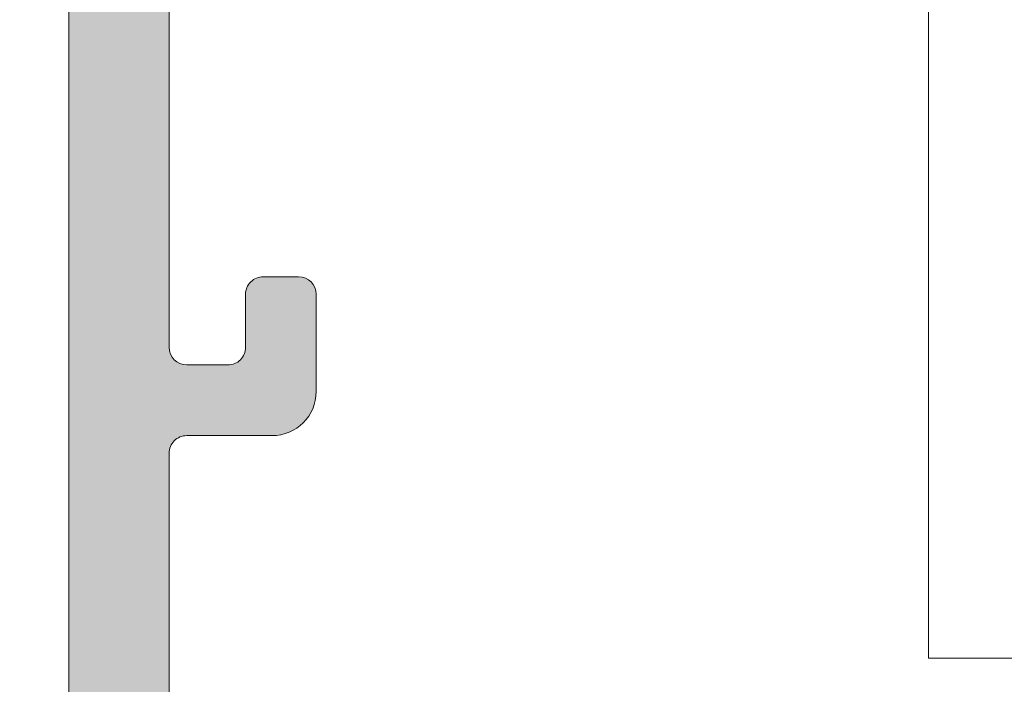
# Model space of a CAD drawing. Units: millimetres. Extents: x 0 to 4795, y -991 to 0.
# Drawn here: x 28 to 32, y -509 to -506 of the extents above; entities that cross this region are included whole.
import ezdxf

# ---------------------------------------------------------------- set-up
doc = ezdxf.new("R2010")
doc.units = ezdxf.units.MM
for name, color, linetype, lineweight in [('00_COTAS', 250, 'Continuous', 9), ('00_ICONOS', 7, 'Continuous', 5), ('HERRAJE', 8, 'Continuous', 15), ('perfiles', 7, 'Continuous', 15), ('Sombreado perfiles', 250, 'Continuous', 15)]:
    doc.layers.add(name, color=color, linetype=linetype, lineweight=lineweight)
doc.styles.add('arial2', font='arial.ttf', dxfattribs={"height": 2})
doc.styles.add('TEXTO', font='romans.shx', dxfattribs={"width": 0.85, "oblique": 10})
doc.dimstyles.new('AUX', dxfattribs={"dimscale": 0, "dimtxt": 2, "dimasz": 2, "dimexe": 0.5, "dimexo": 0.5, "dimgap": 1, "dimtad": 1, "dimrnd": 0.01, "dimzin": 1, "dimdsep": 46, "dimtxsty": 'TEXTO', "dimcen": 0, "dimclrd": 256, "dimclre": 256, "dimclrt": 256, "dimazin": 0, "dimtfac": 1, "dimtmove": 0, "dimatfit": 3, "dimfxl": 0, "dimtolj": 1, "dimtzin": 0, "dimarcsym": 0})

# ---------------------------------------------------------------- blocks, each defined once
blk = doc.blocks.new('A$C756A5001')
at = {"layer": '00_ICONOS', "color": 8}
for q in [(10.29999999999995, -1), (7.600000000000023, -21)]:
    blk.add_line((10.30000000000007, -21.00000000000006), q, dxfattribs=at)
blk = doc.blocks.new('*D135')
at = {"layer": '00_COTAS', "lineweight": -2, "transparency": 16777216}
for p, q in [((28.17151024918122, -401.0851121306569), (17.73403642873703, -401.0851121306569)), ((18.23403642873706, -512.1798170493157), (18.23403642873703, -403.0851121306569)), ((28.17151024918122, -514.1798170493157), (17.73403642873706, -514.1798170493157))]:
    blk.add_line(p, q, dxfattribs=at)
at = {"layer": '00_COTAS', "transparency": 16777216}
for points in [[(17.9007030954037, -403.0851121306569), (18.56736976207037, -403.0851121306569), (18.23403642873703, -401.0851121306569)], [(17.90070309540373, -512.1798170493157), (18.56736976207039, -512.1798170493157), (18.23403642873706, -514.1798170493157)]]:
    blk.add_solid(points, dxfattribs=at)
at = {"layer": 'DEFPOINTS', "color": 0, "transparency": 16777216}
for p in [(18.23403642873703, -401.0851121306569), (28.67151024918122, -401.0851121306569), (28.67151024918122, -514.1798170493157)]:
    blk.add_point(p, dxfattribs=at)
at = {"layer": '00_COTAS', "transparency": 16777216, "insert": (16.23403642873691, -457.6324645899862), "char_height": 2, "attachment_point": 5, "rotation": 90, "style": 'arial2'}
blk.add_mtext('\\A1;H', dxfattribs=at)
blk = doc.blocks.new('COR-4389')
at = {"layer": 'Sombreado perfiles'}
h = blk.add_hatch(color=256, dxfattribs=at)
edge = h.paths.add_edge_path()
edge.add_line((2112.761513714878, 890.6057250210405), (2113.361513714877, 890.6057250210405))
edge.add_arc((2113.361513714878, 890.3057250210411), 0.2999999999993861, 2.1714186004828662e-11, 90.00000000017371, ccw=False)
edge.add_line((2113.661513714877, 890.3057250210412), (2113.661513714877, 889.4057250210407))
edge.add_arc((2113.961513714877, 889.40572502104), 0.2999999999992724, 179.9999999998697, 270.0000000001737)
edge.add_line((2113.961513714878, 889.1057250210407), (2114.661513714877, 889.1057250210405))
edge.add_arc((2114.661513714877, 889.4057250210407), 0.3000000000001819, 270, 360)
edge.add_line((2114.961513714878, 889.4057250210407), (2114.961513714878, 896.3057250210412))
edge.add_arc((2114.661513714877, 896.3057250210402), 0.3000000000001819, 1.95413279629e-10, 90)
edge.add_line((2114.661513714877, 896.6057250210405), (2113.961513714878, 896.6057250210405))
edge.add_arc((2113.961513714877, 896.3057250210411), 0.2999999999993861, 89.9999999998263, 179.9999999999783)
edge.add_line((2113.661513714877, 896.3057250210412), (2113.661513714877, 895.4057250210407))
edge.add_arc((2113.361513714878, 895.4057250210402), 0.2999999999992724, -90.00000000017371, 8.691358743817545e-11, ccw=False)
edge.add_line((2113.361513714877, 895.1057250210409), (2112.761513714878, 895.1057250210405))
edge.add_arc((2112.761513714878, 895.4057250210407), 0.3000000000001819, 180, 270, ccw=False)
edge.add_line((2112.461513714878, 895.4057250210407), (2112.461513714878, 897.1557250210416))
edge.add_arc((2113.211513714878, 897.155725021041), 0.75, 121.5881355052579, 179.9999999999566, ccw=False)
edge.add_arc((2112.661513714877, 898.05015221204), 0.2999999999992441, 301.5881355051851, 360.0000000000434)
edge.add_line((2112.961513714877, 898.0501522120402), (2112.961513714877, 899.1057250210405))
edge.add_arc((2113.511513714876, 899.1057250210405), 0.5499999999992724, 0, 180, ccw=False)
edge.add_line((2114.061513714875, 899.1057250210405), (2114.061513714876, 898.1057250210405))
edge.add_arc((2114.361513714876, 898.1057250210414), 0.3000000000001819, 180.0000000001737, 270)
edge.add_line((2114.361513714876, 897.8057250210412), (2114.961513714878, 897.8057250210412))
edge.add_arc((2114.961513714878, 898.1057250210406), 0.2999999999993861, 270, 359.9999999999783)
edge.add_line((2115.261513714877, 898.1057250210405), (2115.261513714877, 905.1057250210387))
edge.add_arc((2114.961513714878, 905.1057250210392), 0.2999999999992724, 359.9999999998914, 450)
edge.add_line((2114.961513714878, 905.4057250210386), (2114.361513714876, 905.4057250210388))
edge.add_arc((2114.361513714876, 905.1057250210387), 0.3000000000001819, 90, 180)
edge.add_line((2114.061513714876, 905.1057250210387), (2114.061513714876, 904.1057250210387))
edge.add_arc((2113.511513714876, 904.1057250210387), 0.5500000000001819, -180, 0, ccw=False)
edge.add_line((2112.961513714876, 904.1057250210387), (2112.961513714877, 906.2057250210399))
edge.add_arc((2113.461513714877, 906.2057250210399), 0.5, 90, 180, ccw=False)
edge.add_line((2113.461513714877, 906.7057250210399), (2116.161513714877, 906.7057250210399))
edge.add_arc((2116.161513714877, 906.2057250210399), 0.5, 0, 90, ccw=False)
edge.add_line((2116.661513714877, 906.2057250210399), (2116.661513714877, 863.2057250210402))
edge.add_arc((2116.161513714877, 863.2057250210402), 0.5, -90, 0, ccw=False)
edge.add_line((2116.161513714877, 862.7057250210402), (2113.661513714877, 862.7057250210402))
edge.add_arc((2113.661513714877, 863.2057250210402), 0.5, 180, 270, ccw=False)
edge.add_line((2113.161513714877, 863.2057250210402), (2113.161513714877, 863.90572502104))
edge.add_arc((2113.461513714878, 863.90572502104), 0.3000000000001819, 90.00000000017371, 180, ccw=False)
edge.add_line((2113.461513714877, 864.2057250210402), (2114.861513714877, 864.2057250210402))
edge.add_arc((2114.861513714877, 864.5057250210394), 0.2999999999992724, 270, 360.0000000001737)
edge.add_line((2115.161513714876, 864.5057250210403), (2115.161513714877, 867.40572502104))
edge.add_arc((2114.861513714878, 867.4057250210407), 0.2999999999992724, 359.9999999998697, 450.0000000001737)
edge.add_line((2114.861513714877, 867.7057250210399), (2091.261513714823, 867.7057250167235))
edge.add_arc((2091.261513714879, 867.4057250167233), 0.3000000000001819, 90.00000001059574, 180)
edge.add_line((2090.961513714878, 867.4057250167233), (2090.961513714878, 864.5057250210403))
edge.add_arc((2091.261513714878, 864.5057250210394), 0.2999999999992724, 179.9999999998263, 270)
edge.add_line((2091.261513714878, 864.2057250210402), (2092.661513714878, 864.2057250210402))
edge.add_arc((2092.661513714877, 863.90572502104), 0.3000000000001819, 0, 89.99999999982629, ccw=False)
edge.add_line((2092.961513714878, 863.90572502104), (2092.961513714878, 863.2057250210402))
edge.add_arc((2092.461513714878, 863.2057250210402), 0.5, -90, 0, ccw=False)
edge.add_line((2092.461513714878, 862.7057250210402), (2087.911513714878, 862.7057250210402))
edge.add_arc((2087.911513714878, 863.2057250210402), 0.5, 180, 270, ccw=False)
edge.add_line((2087.411513714878, 863.2057250210402), (2087.411513714878, 863.90572502104))
edge.add_arc((2087.711513714878, 863.90572502104), 0.3000000000001819, 90.00000000017371, 180, ccw=False)
edge.add_line((2087.711513714877, 864.2057250210402), (2089.111513714878, 864.2057250210402))
edge.add_arc((2089.111513714879, 864.5057250210392), 0.299999999999045, 269.9999999998263, 360.0000000000434)
edge.add_line((2089.411513714877, 864.5057250210394), (2089.411513714877, 867.4057250163597))
edge.add_arc((2089.111513714878, 867.4057250163603), 0.2999999999992724, 359.9999999998914, 450.000000010422)
edge.add_line((2089.111513714824, 867.7057250163597), (2072.76151371481, 867.7057250133879))
edge.add_arc((2072.761513714864, 867.4057250133877), 0.3000000000001819, 90.00000001042204, 180)
edge.add_line((2072.461513714864, 867.4057250133877), (2072.461513714864, 864.5057250210403))
edge.add_arc((2072.761513714863, 864.5057250210399), 0.2999999999992724, 179.9999999999131, 270.0000000001737)
edge.add_line((2072.761513714864, 864.2057250210406), (2073.961513714865, 864.2057250210402))
edge.add_arc((2073.961513714864, 863.9057250210401), 0.3000000000000682, -2.1714186004828662e-11, 89.99999999982629, ccw=False)
edge.add_line((2074.261513714864, 863.90572502104), (2074.261513714864, 863.2057250210402))
edge.add_arc((2073.761513714864, 863.2057250210402), 0.5, -90, 0, ccw=False)
edge.add_line((2073.761513714864, 862.7057250210402), (2070.891020540638, 862.7057250210402))
edge.add_arc((2070.891020540638, 862.9057250210403), 0.2000000000001592, 202.211207468569, 270, ccw=False)
edge.add_arc((2070.011513714864, 862.5466042288015), 0.7500000000001962, 22.21120746859147, 43.92202682089643)
edge.add_arc((2069.111158106537, 861.6795057461862), 2.000000000000088, 43.92202682085858, 133.5342745758925)
edge.add_arc((2067.389187170289, 863.4919119078166), 0.4999999999997128, 269.9999999999479, 313.5342745758619, ccw=False)
edge.add_line((2067.389187170289, 862.9919119078166), (2066.700390680295, 862.9919119078166))
edge.add_arc((2066.700390680295, 863.2919119078166), 0.2999999999999545, 149.5023775591523, 270, ccw=False)
edge.add_line((2066.441895614106, 863.4441626902639), (2067.865599432098, 865.8613615167684))
edge.add_arc((2068.124094498287, 865.7091107343223), 0.2999999999991588, 136.0218394753066, 149.5023775592953, ccw=False)
edge.add_line((2067.90821313883, 865.9174259729347), (2068.368380640471, 866.3943070042689))
edge.add_arc((2068.473169974191, 866.293190283896), 0.1456207251747871, -3.6589003523766905, 136.0218394751771, ccw=False)
edge.add_line((2068.618493873668, 866.2838972843172), (2068.608565191589, 866.1286325838191))
edge.add_arc((2068.808157522005, 866.115869291292), 0.1999999999927352, 176.341099652149, 229.5171234171309)
edge.add_line((2068.678313369131, 865.96374928616), (2070.282515480298, 864.5944601910971))
edge.add_arc((2070.477281709619, 864.8226401988012), 0.2999999999992602, 229.5171234166559, 251.3410996478898)
edge.add_line((2070.381301674222, 864.5384081935578), (2070.665533679466, 864.4424281581602))
edge.add_arc((2070.761513714863, 864.7266601634043), 0.3000000000000271, 251.3410996478492, 450)
edge.add_line((2070.761513714863, 865.0266601634042), (2070.761513714863, 869.5266601634042))
edge.add_arc((2070.561513714862, 869.5266601634038), 0.2000000000007276, 1.302755197522717e-10, 90)
edge.add_line((2070.561513714862, 869.7266601634045), (2070.493624971691, 869.7266601634043))
edge.add_arc((2070.493624971691, 869.4266601634033), 0.3000000000009777, 90, 121.3801319349485)
edge.add_line((2070.337410885523, 869.6827795872729), (2068.661417897337, 868.6605466417276))
edge.add_arc((2068.461513714855, 868.654356502541), 0.1999999999923534, -180, 1.77362750002942, ccw=False)
edge.add_line((2068.261513714862, 868.654356502541), (2068.261513714864, 869.7293582750406))
edge.add_arc((2069.261513714864, 869.7293582750391), 1.000000000000455, 121.38013193500589, 179.9999999999153, ccw=False)
edge.add_line((2068.740800094305, 870.5830896879347), (2069.449881446069, 871.0155773677492))
edge.add_arc((2069.293667359902, 871.2716967916182), 0.2999999999999526, 301.3801319348567, 418.6198680651432)
edge.add_line((2069.449881446069, 871.5278162154872), (2067.740800094308, 872.570230638872))
edge.add_arc((2068.261513714864, 873.4239620517694), 1.000000000000127, 180.0000000000847, 238.61986806520412, ccw=False)
edge.add_line((2067.261513714864, 873.423962051768), (2067.261513714862, 874.498963824267))
edge.add_arc((2067.461513714855, 874.498963824267), 0.1999999999925421, -1.77362750002942, 180, ccw=False)
edge.add_line((2067.661417897337, 874.4927736850804), (2069.337410885523, 873.4705407395351))
edge.add_arc((2069.493624971691, 873.7266601634046), 0.3000000000009115, 238.6198680650515, 270)
edge.add_line((2069.493624971691, 873.4266601634037), (2069.561513714862, 873.4266601634034))
edge.add_arc((2069.561513714862, 873.6266601634042), 0.2000000000007276, 270, 359.9999999998697)
edge.add_line((2069.761513714863, 873.6266601634037), (2069.761513714863, 878.1266601634037))
edge.add_arc((2069.761513714863, 878.4266601634037), 0.2999999999999545, 270, 468.6589003521509)
edge.add_line((2069.665533679466, 878.7108921686478), (2069.381301674222, 878.61491213325))
edge.add_arc((2069.477281709619, 878.3306801280066), 0.2999999999991276, 108.6589003521172, 130.482876583344)
edge.add_line((2069.282515480298, 878.5588601357107), (2067.67831336913, 877.1895710406478))
edge.add_arc((2067.808157522005, 877.0374510355158), 0.1999999999928104, 130.4828765828691, 183.658900347851)
edge.add_line((2067.608565191589, 877.0246877429887), (2067.618493873668, 876.8694230424907))
edge.add_arc((2067.473169974191, 876.8601300429119), 0.1456207251748456, -121.25011349655261, 3.658900352320586, ccw=False)
edge.add_line((2067.39762558953, 876.7356373059887), (2066.761350617818, 877.1217401614741))
edge.add_arc((2066.916983103311, 877.3782134143862), 0.3000000000001866, 210.202718920708, 238.7498865035013, ccw=False)
edge.add_line((2066.657707824128, 877.2272951265473), (2065.063889194271, 879.9654508275102))
edge.add_arc((2065.323164473455, 880.1163691153488), 0.3000000000000051, 90, 210.2027189206705, ccw=False)
edge.add_line((2065.323164473455, 880.4163691153489), (2066.011960963449, 880.4163691153489))
edge.add_arc((2066.011960963449, 879.9163691153485), 0.5000000000003411, 37.418197091692775, 90, ccw=False)
edge.add_arc((2067.997515159483, 881.4354394016136), 1.999999999999818, 217.4181970917036, 306.5610256489554)
edge.add_line((2069.188872431351, 879.8289936817815), (2069.458272691815, 880.0287837869713))
edge.add_arc((2069.011513714864, 880.6312009319082), 0.7500000000001952, 306.5610256489926, 341.3026470120439)
edge.add_arc((2069.911377549185, 880.3266601634036), 0.2000000000002531, 90, 161.3026470119742, ccw=False)
edge.add_line((2069.911377549185, 880.5266601634038), (2071.261513714864, 880.5266601634038))
edge.add_arc((2071.261513714864, 880.0266601634038), 0.5, 0, 90, ccw=False)
edge.add_arc((2072.261513714864, 880.0266601634036), 0.5, 179.9999999999739, 270)
edge.add_line((2072.261513714864, 879.5266601634036), (2074.999599304962, 879.5266601634038))
edge.add_line((2074.999599304962, 879.5266601634038), (2075.087467270605, 879.4387921977594))
edge.add_arc((2075.299599304961, 879.6509242321152), 0.2999999999997934, 225, 315)
edge.add_line((2075.511731339317, 879.4387921977594), (2075.599599304962, 879.5266601634038))
edge.add_line((2075.599599304962, 879.5266601634038), (2078.261513714863, 879.5266601634038))
edge.add_arc((2078.261513714863, 880.0266601634038), 0.5, 270, 360)
edge.add_line((2078.761513714863, 880.0266601634038), (2078.761513714863, 881.4057250210398))
edge.add_arc((2079.261513714863, 881.4057250210398), 0.5, 90, 180, ccw=False)
edge.add_line((2079.261513714863, 881.9057250210398), (2086.072934551949, 881.9057250210398))
edge.add_arc((2086.072934551949, 881.605725021039), 0.3000000000007503, -37.464043312632725, 90, ccw=False)
edge.add_arc((2087.660404991819, 880.3891981604474), 1.699999999999218, 142.5359566872553, 165.0329548412702)
edge.add_arc((2085.728255928654, 880.905725021041), 0.3000000000013994, 269.9999999998263, 345.0329548410444, ccw=False)
edge.add_line((2085.728255928653, 880.6057250210397), (2082.761947985025, 880.6057250210396))
edge.add_arc((2082.761947985025, 880.1057250210396), 0.5, 90, 180)
edge.add_line((2082.261947985025, 880.1057250210396), (2082.261947985025, 879.7557250210397))
edge.add_arc((2082.761947985025, 879.7557250210397), 0.5, 180, 270)
edge.add_line((2082.761947985025, 879.2557250210397), (2086.470398542711, 879.25572502104))
edge.add_arc((2086.470398542709, 879.5557250210385), 0.2999999999984766, 270.0000000005211, 297.7957724967623)
edge.add_arc((2085.86418076027, 880.7057250212198), 1.600000000060519, 297.7957724864603, 323.4764054104797)
edge.add_arc((2088.757183393505, 878.5631714595706), 2.0000000000007, 90.00000000002609, 143.4764054204622, ccw=False)
edge.add_line((2088.757183393504, 880.5631714595713), (2094.765844030084, 880.5631714595705))
edge.add_arc((2094.765844030084, 878.5631714595705), 2, 36.52359457956118, 90, ccw=False)
edge.add_arc((2097.658846663318, 880.7057250212193), 1.600000000060408, 216.5235945894909, 242.2042275134832)
edge.add_arc((2097.052628880879, 879.5557250210385), 0.2999999999981307, 242.2042275032073, 269.9999999994789)
edge.add_line((2097.052628880876, 879.2557250210403), (2100.761513709929, 879.2557250210398))
edge.add_arc((2100.761513709929, 879.7557250210398), 0.5, 270, 359.999999999987)
edge.add_line((2101.261513709929, 879.7557250210397), (2101.261513709929, 880.1057250210398))
edge.add_arc((2100.761513709929, 880.1057250210398), 0.5, 0, 90)
edge.add_line((2100.761513709929, 880.6057250210398), (2097.794771494932, 880.6057250210399))
edge.add_arc((2097.794771494932, 880.90572502104), 0.3000000000000682, 194.9670451586858, 270, ccw=False)
edge.add_arc((2095.862622431767, 880.3891981604496), 1.700000000000611, 14.96704515866589, 37.46404331265538)
edge.add_arc((2097.450092871638, 881.6057250210398), 0.2999999999999022, 90, 217.4640433127212, ccw=False)
edge.add_line((2097.450092871638, 881.9057250210398), (2114.461513714877, 881.9057250210398))
edge.add_arc((2114.461513714877, 882.4057250210399), 0.5000000000001137, 270, 359.999999999987)
edge.add_line((2114.961513714877, 882.4057250210398), (2114.961513714878, 887.6057250210405))
edge.add_arc((2114.661513714879, 887.6057250210412), 0.2999999999992724, 359.9999999998697, 450.0000000001737)
edge.add_line((2114.661513714878, 887.9057250210404), (2113.211513714878, 887.9057250210407))
edge.add_arc((2113.211513714878, 888.6557250210407), 0.75, 180, 270, ccw=False)
edge.add_line((2112.461513714878, 888.6557250210407), (2112.461513714878, 890.3057250210412))
edge.add_arc((2112.761513714878, 890.3057250210402), 0.3000000000001819, 90, 179.9999999998046, ccw=False)
edge = h.paths.add_edge_path(flags=16)
edge.add_arc((2072.261513714863, 873.543175302395), 0.4999999999995453, 180.0000000000391, 246.4218215218489)
edge.add_arc((2071.861513714864, 872.6266601634042), 0.4999999999999164, -2.609112925711088e-11, 66.42182152181681, ccw=False)
edge.add_line((2072.361513714864, 872.6266601634039), (2072.361513714864, 869.6057250210398))
edge.add_arc((2072.861513714864, 869.6057250210398), 0.5, 180, 270)
edge.add_line((2072.861513714864, 869.1057250210398), (2089.111513714877, 869.1057250210398))
edge.add_arc((2089.111513714878, 869.40572502104), 0.3000000000001819, 269.9999999998263, 359.9999999999566)
edge.add_line((2089.411513714878, 869.4057250210398), (2089.411513714877, 878.2631714595706))
edge.add_arc((2089.111513714877, 878.2631714595705), 0.3000000000001819, 2.171258662544444e-11, 90)
edge.add_line((2089.111513714877, 878.5631714595706), (2088.370957993749, 878.5631714595705))
edge.add_arc((2088.370957993748, 878.263171459569), 0.3000000000015461, 89.99999999973946, 135.7434416893599)
edge.add_arc((2085.864180760004, 880.7057250210032), 3.200000000011218, 288.5086280797994, 315.74344169077204, ccw=False)
edge.add_arc((2086.784778392125, 877.955725021041), 0.3000000000009743, 270.0000000001737, 288.5086280788652, ccw=False)
edge.add_line((2086.784778392126, 877.65572502104), (2082.55189061363, 877.6557250210398))
edge.add_arc((2082.55189061363, 877.95572502104), 0.3000000000002956, 242.2324298173875, 270, ccw=False)
edge.add_line((2082.412124847663, 877.6902715775442), (2082.028771589706, 877.8921136068994))
edge.add_arc((2081.889005823738, 877.6266601634036), 0.3000000000003633, 62.2324298173875, 90)
edge.add_line((2081.889005823738, 877.926660163404), (2072.061513714864, 877.9266601634037))
edge.add_arc((2072.061513714864, 877.6266601634035), 0.3000000000001819, 90, 179.9999999999566)
edge.add_line((2071.761513714864, 877.6266601634037), (2071.761513714863, 873.5431753023946))
edge = h.paths.add_edge_path(flags=16)
edge.add_arc((2102.13286093036, 878.4057250210406), 0.3000000000009228, 269.99999999991314, 335.8976539305762, ccw=False)
edge.add_line((2102.132860930359, 878.1057250210398), (2090.961513714878, 878.1057250210398))
edge.add_line((2090.961513714878, 878.1057250210398), (2090.961513714878, 869.1057250210398))
edge.add_line((2090.961513714878, 869.1057250210398), (2114.961513714878, 869.1057250210398))
edge.add_line((2114.961513714878, 869.1057250210398), (2114.961513714877, 878.1057250210405))
edge.add_line((2114.961513714877, 878.1057250210405), (2113.761513714878, 878.10572502104))
edge.add_arc((2113.761513714878, 878.4057250210401), 0.3000000000000682, 180.0000000000217, 270, ccw=False)
edge.add_line((2113.461513714878, 878.40572502104), (2113.461513714878, 878.8057250210406))
edge.add_arc((2113.761513714877, 878.8057250210409), 0.2999999999997272, 90, 180.0000000000434, ccw=False)
edge.add_line((2113.761513714877, 879.1057250210407), (2114.661513714877, 879.1057250210407))
edge.add_arc((2114.661513714877, 879.4057250210408), 0.3000000000000682, 270, 359.9999999999783)
edge.add_line((2114.961513714878, 879.4057250210407), (2114.961513714877, 880.0057250210397))
edge.add_arc((2114.661513714876, 880.0057250210394), 0.3000000000001819, 4.342517325088889e-11, 89.9999999998263)
edge.add_line((2114.661513714877, 880.3057250210396), (2103.505959714601, 880.3057250210396))
edge.add_arc((2103.505959714601, 880.0057250210397), 0.2999999999999545, 90.00000000008686, 155.897653930644)
edge.add_line((2103.232114477589, 880.1282353722976), (2102.406706167373, 878.2832146697818))
edge = h.paths.add_edge_path()
edge.add_line((2004.761513714848, 890.6057250210405), (2004.161513714849, 890.6057250210405))
edge.add_arc((2004.161513714848, 890.3057250210411), 0.2999999999993861, 89.9999999998263, 179.9999999999783)
edge.add_line((2003.861513714848, 890.3057250210412), (2003.861513714848, 889.4057250210407))
edge.add_arc((2003.561513714849, 889.40572502104), 0.2999999999992724, -90.00000000017371, 1.3028511602897197e-10, ccw=False)
edge.add_line((2003.561513714848, 889.1057250210407), (2002.861513714848, 889.1057250210405))
edge.add_arc((2002.861513714848, 889.4057250210407), 0.3000000000001819, 180, 270, ccw=False)
edge.add_line((2002.561513714848, 889.4057250210407), (2002.561513714848, 896.3057250210412))
edge.add_arc((2002.861513714848, 896.3057250210402), 0.3000000000001819, 90, 179.9999999998046, ccw=False)
edge.add_line((2002.861513714848, 896.6057250210405), (2003.561513714848, 896.6057250210405))
edge.add_arc((2003.561513714849, 896.305725021041), 0.2999999999994998, 4.3428372009657323e-11, 90.00000000021709, ccw=False)
edge.add_line((2003.861513714849, 896.3057250210412), (2003.861513714848, 895.4057250210407))
edge.add_arc((2004.161513714848, 895.4057250210402), 0.2999999999992724, 179.9999999999131, 270.0000000001737)
edge.add_line((2004.161513714849, 895.1057250210409), (2004.761513714848, 895.1057250210405))
edge.add_arc((2004.761513714848, 895.4057250210407), 0.3000000000001819, 270, 360)
edge.add_line((2005.061513714848, 895.4057250210407), (2005.061513714848, 897.1557250210416))
edge.add_arc((2004.311513714848, 897.155725021041), 0.75, 4.342517325091523e-11, 58.41186449474206)
edge.add_arc((2004.861513714848, 898.05015221204), 0.2999999999992441, 179.9999999999566, 238.4118644948149, ccw=False)
edge.add_line((2004.561513714849, 898.0501522120402), (2004.561513714849, 899.1057250210405))
edge.add_arc((2004.01151371485, 899.1057250210405), 0.5499999999992724, 0, 180)
edge.add_line((2003.461513714851, 899.1057250210405), (2003.46151371485, 898.1057250210405))
edge.add_arc((2003.161513714849, 898.1057250210414), 0.3000000000001819, 270, 359.99999999982634, ccw=False)
edge.add_line((2003.161513714849, 897.8057250210412), (2002.561513714848, 897.8057250210412))
edge.add_arc((2002.561513714848, 898.1057250210406), 0.2999999999993861, 180.0000000000217, 270, ccw=False)
edge.add_line((2002.261513714849, 898.1057250210405), (2002.261513714849, 905.1057250210387))
edge.add_arc((2002.561513714848, 905.1057250210392), 0.2999999999992724, 90, 180.0000000001086, ccw=False)
edge.add_line((2002.561513714848, 905.4057250210386), (2003.161513714849, 905.4057250210388))
edge.add_arc((2003.161513714849, 905.1057250210387), 0.3000000000001819, 0, 90, ccw=False)
edge.add_line((2003.46151371485, 905.1057250210387), (2003.46151371485, 904.1057250210387))
edge.add_arc((2004.01151371485, 904.1057250210387), 0.5500000000001819, 180, 360)
edge.add_line((2004.56151371485, 904.1057250210387), (2004.561513714849, 906.2057250210399))
edge.add_arc((2004.061513714849, 906.2057250210399), 0.5, 0, 90)
edge.add_line((2004.061513714849, 906.7057250210399), (2001.361513714848, 906.7057250210399))
edge.add_arc((2001.361513714848, 906.2057250210399), 0.5, 90, 180)
edge.add_line((2000.861513714848, 906.2057250210399), (2000.861513714848, 863.2057250210402))
edge.add_arc((2001.361513714848, 863.2057250210402), 0.5, 180, 270)
edge.add_line((2001.361513714848, 862.7057250210402), (2003.861513714848, 862.7057250210402))
edge.add_arc((2003.861513714848, 863.2057250210402), 0.5, 270, 360)
edge.add_line((2004.361513714848, 863.2057250210402), (2004.361513714848, 863.90572502104))
edge.add_arc((2004.061513714848, 863.90572502104), 0.3000000000001819, 0, 89.9999999998263)
edge.add_line((2004.061513714849, 864.2057250210402), (2002.661513714849, 864.2057250210402))
edge.add_arc((2002.661513714849, 864.5057250210394), 0.2999999999992724, 179.9999999998263, 270, ccw=False)
edge.add_line((2002.361513714849, 864.5057250210403), (2002.361513714848, 867.40572502104))
edge.add_arc((2002.661513714848, 867.4057250210407), 0.2999999999992724, 89.99999999982629, 180.0000000001303, ccw=False)
edge.add_line((2002.661513714849, 867.7057250210399), (2026.261513714903, 867.7057250167235))
edge.add_arc((2026.261513714847, 867.4057250167233), 0.3000000000001819, 0, 89.99999998940427, ccw=False)
edge.add_line((2026.561513714847, 867.4057250167233), (2026.561513714847, 864.5057250210403))
edge.add_arc((2026.261513714848, 864.5057250210394), 0.2999999999992724, -90, 1.737134880386293e-10, ccw=False)
edge.add_line((2026.261513714848, 864.2057250210402), (2024.861513714847, 864.2057250210402))
edge.add_arc((2024.861513714848, 863.90572502104), 0.3000000000001819, 90.0000000001737, 180)
edge.add_line((2024.561513714848, 863.90572502104), (2024.561513714848, 863.2057250210402))
edge.add_arc((2025.061513714848, 863.2057250210402), 0.5, 180, 270)
edge.add_line((2025.061513714848, 862.7057250210402), (2029.611513714848, 862.7057250210402))
edge.add_arc((2029.611513714848, 863.2057250210402), 0.5, 270, 360)
edge.add_line((2030.111513714848, 863.2057250210402), (2030.111513714848, 863.90572502104))
edge.add_arc((2029.811513714848, 863.90572502104), 0.3000000000001819, 0, 89.9999999998263)
edge.add_line((2029.811513714849, 864.2057250210402), (2028.411513714848, 864.2057250210402))
edge.add_arc((2028.411513714847, 864.5057250210391), 0.2999999999989313, 179.9999999999349, 270.0000000001303, ccw=False)
edge.add_line((2028.111513714849, 864.5057250210394), (2028.111513714848, 867.4057250163597))
edge.add_arc((2028.411513714848, 867.4057250163603), 0.2999999999992724, 89.99999998957799, 180.0000000001086, ccw=False)
edge.add_line((2028.411513714902, 867.7057250163597), (2044.761513714916, 867.7057250133879))
edge.add_arc((2044.761513714862, 867.4057250133877), 0.3000000000001819, 0, 89.99999998957799, ccw=False)
edge.add_line((2045.061513714862, 867.4057250133877), (2045.061513714862, 864.5057250210403))
edge.add_arc((2044.761513714863, 864.5057250210399), 0.2999999999992724, -90.00000000017371, 8.691358743817545e-11, ccw=False)
edge.add_line((2044.761513714862, 864.2057250210406), (2043.561513714861, 864.2057250210402))
edge.add_arc((2043.561513714862, 863.9057250210401), 0.3000000000000682, 90.0000000001737, 180.0000000000217)
edge.add_line((2043.261513714862, 863.90572502104), (2043.261513714862, 863.2057250210402))
edge.add_arc((2043.761513714862, 863.2057250210402), 0.5, 180, 270)
edge.add_line((2043.761513714862, 862.7057250210402), (2046.632006889088, 862.7057250210402))
edge.add_arc((2046.632006889088, 862.90572502104), 0.1999999999998181, 270.0000000000651, 337.7887925314968)
edge.add_arc((2047.511513714861, 862.5466042288015), 0.7500000000001962, 136.0779731791036, 157.7887925314085, ccw=False)
edge.add_arc((2048.411869323189, 861.6795057461862), 2.000000000000088, 46.465725424107575, 136.0779731791414, ccw=False)
edge.add_arc((2050.133840259436, 863.4919119078166), 0.4999999999997128, 226.4657254241381, 270.0000000000521)
edge.add_line((2050.133840259437, 862.9919119078166), (2050.82263674943, 862.9919119078166))
edge.add_arc((2050.82263674943, 863.2919119078166), 0.2999999999999545, 270, 390.4976224408477)
edge.add_line((2051.08113181562, 863.4441626902639), (2049.657427997628, 865.8613615167684))
edge.add_arc((2049.398932931438, 865.7091107343203), 0.3000000000005314, 30.49762244097867, 43.97816052495896)
edge.add_line((2049.614814290896, 865.9174259729347), (2049.154646789255, 866.3943070042689))
edge.add_arc((2049.049857455535, 866.293190283896), 0.1456207251747871, 43.97816052482288, 183.6589003523653)
edge.add_line((2048.904533556058, 866.2838972843172), (2048.914462238137, 866.1286325838191))
edge.add_arc((2048.714869907721, 866.115869291292), 0.1999999999927352, -49.517123417130904, 3.658900347850988, ccw=False)
edge.add_line((2048.844714060595, 865.96374928616), (2047.240511949427, 864.5944601910971))
edge.add_arc((2047.045745720107, 864.8226401988), 0.2999999999980139, 288.6589003521866, 310.48287658343304, ccw=False)
edge.add_line((2047.141725755504, 864.5384081935578), (2046.85749375026, 864.4424281581602))
edge.add_arc((2046.761513714862, 864.7266601634043), 0.3000000000000271, 90, 288.65890035215085, ccw=False)
edge.add_line((2046.761513714862, 865.0266601634042), (2046.761513714862, 869.5266601634042))
edge.add_arc((2046.961513714863, 869.5266601634038), 0.2000000000007276, 90, 179.9999999998697, ccw=False)
edge.add_line((2046.961513714863, 869.7266601634045), (2047.029402458034, 869.7266601634043))
edge.add_arc((2047.029402458034, 869.4266601634033), 0.3000000000009777, 58.61986806501437, 89.99999999995657, ccw=False)
edge.add_line((2047.185616544202, 869.6827795872729), (2048.861609532389, 868.6605466417276))
edge.add_arc((2049.061513714871, 868.654356502541), 0.1999999999923534, 178.2263724999706, 360)
edge.add_line((2049.261513714863, 868.654356502541), (2049.261513714862, 869.7293582750406))
edge.add_arc((2048.261513714862, 869.7293582750394), 1, 6.513775987637282e-11, 58.61986806498394)
edge.add_line((2048.782227335421, 870.5830896879347), (2048.073145983657, 871.0155773677492))
edge.add_arc((2048.229360069824, 871.2716967916182), 0.2999999999999526, 121.38013193485679, 238.6198680651433, ccw=False)
edge.add_line((2048.073145983657, 871.5278162154872), (2049.782227335418, 872.570230638872))
edge.add_arc((2049.261513714862, 873.423962051769), 0.9999999999999754, 301.3801319348317, 359.9999999999414)
edge.add_line((2050.261513714862, 873.423962051768), (2050.261513714863, 874.498963824267))
edge.add_arc((2050.061513714871, 874.498963824267), 0.1999999999920874, 0, 181.7736275000294)
edge.add_line((2049.861609532389, 874.4927736850804), (2048.185616544202, 873.4705407395351))
edge.add_arc((2048.029402458034, 873.7266601634038), 0.3000000000002321, 270.0000000000868, 301.38013193502763, ccw=False)
edge.add_line((2048.029402458035, 873.4266601634037), (2047.961513714863, 873.4266601634034))
edge.add_arc((2047.961513714863, 873.6266601634042), 0.2000000000007276, 180.0000000001303, 270, ccw=False)
edge.add_line((2047.761513714863, 873.6266601634037), (2047.761513714862, 878.1266601634037))
edge.add_arc((2047.761513714863, 878.4266601634038), 0.3000000000000682, 71.34109964780112, 269.9999999999566, ccw=False)
edge.add_line((2047.85749375026, 878.7108921686478), (2048.141725755504, 878.61491213325))
edge.add_arc((2048.045745720108, 878.3306801280066), 0.2999999999989821, 49.51712341672197, 71.34109964796511, ccw=False)
edge.add_line((2048.240511949428, 878.5588601357107), (2049.844714060595, 877.1895710406478))
edge.add_arc((2049.714869907721, 877.0374510355158), 0.1999999999928104, -3.658900347850988, 49.517123417130904, ccw=False)
edge.add_line((2049.914462238137, 877.0246877429887), (2049.904533556058, 876.8694230424907))
edge.add_arc((2050.049857455535, 876.8601300429119), 0.1456207251748456, 176.3410996476794, 301.2501134965525)
edge.add_line((2050.125401840196, 876.7356373059887), (2050.761676811908, 877.1217401614741))
edge.add_arc((2050.606044326415, 877.3782134143862), 0.3000000000001866, 301.2501134964986, 329.797281079292)
edge.add_line((2050.865319605598, 877.2272951265473), (2052.459138235454, 879.9654508275102))
edge.add_arc((2052.19986295627, 880.1163691153489), 0.3000000000000623, 329.7972810793108, 449.9999999999132)
edge.add_line((2052.199862956271, 880.4163691153489), (2051.511066466277, 880.4163691153489))
edge.add_arc((2051.511066466277, 879.916369115349), 0.4999999999998863, 90.00000000005213, 142.5818029083485)
edge.add_arc((2049.525512270243, 881.4354394016136), 1.999999999999818, 233.4389743510446, 322.5818029082963, ccw=False)
edge.add_line((2048.334154998375, 879.8289936817815), (2048.064754737911, 880.0287837869713))
edge.add_arc((2048.511513714862, 880.6312009319089), 0.7500000000004722, 198.6973529880054, 233.4389743510663, ccw=False)
edge.add_arc((2047.611649880541, 880.326660163404), 0.199999999999713, 18.69735298797507, 90)
edge.add_line((2047.611649880541, 880.5266601634038), (2046.261513714862, 880.5266601634038))
edge.add_arc((2046.261513714862, 880.0266601634038), 0.5, 90, 180)
edge.add_arc((2045.261513714862, 880.0266601634036), 0.5, -90, 2.5977442419389263e-11, ccw=False)
edge.add_line((2045.261513714862, 879.5266601634036), (2042.523428124764, 879.5266601634038))
edge.add_line((2042.523428124764, 879.5266601634038), (2042.435560159121, 879.4387921977594))
edge.add_arc((2042.223428124765, 879.6509242321152), 0.2999999999997934, 225, 315, ccw=False)
edge.add_line((2042.011296090409, 879.4387921977594), (2041.923428124764, 879.5266601634038))
edge.add_line((2041.923428124764, 879.5266601634038), (2039.261513714863, 879.5266601634038))
edge.add_arc((2039.261513714863, 880.0266601634038), 0.5, 180, 270, ccw=False)
edge.add_line((2038.761513714863, 880.0266601634038), (2038.761513714863, 881.4057250210398))
edge.add_arc((2038.261513714863, 881.4057250210398), 0.5, 0, 90)
edge.add_line((2038.261513714863, 881.9057250210398), (2031.450092877776, 881.9057250210398))
edge.add_arc((2031.450092877776, 881.605725021039), 0.3000000000007503, 90, 217.4640433126328)
edge.add_arc((2029.862622437907, 880.3891981604474), 1.699999999999218, 14.967045158729888, 37.46404331274482, ccw=False)
edge.add_arc((2031.794771501072, 880.905725021041), 0.3000000000013994, 194.9670451589556, 270.0000000001737)
edge.add_line((2031.794771501073, 880.6057250210397), (2034.7610794447, 880.6057250210396))
edge.add_arc((2034.7610794447, 880.1057250210396), 0.5, 0, 90, ccw=False)
edge.add_line((2035.2610794447, 880.1057250210396), (2035.2610794447, 879.7557250210397))
edge.add_arc((2034.7610794447, 879.7557250210397), 0.5, -90, 0, ccw=False)
edge.add_line((2034.7610794447, 879.2557250210397), (2031.052628887014, 879.25572502104))
edge.add_arc((2031.052628887017, 879.5557250210385), 0.2999999999984766, 242.2042275032377, 269.9999999994789, ccw=False)
edge.add_arc((2031.658846669456, 880.7057250212193), 1.600000000060329, 216.5235945895023, 242.2042275135177, ccw=False)
edge.add_arc((2028.765844036221, 878.5631714595704), 2.000000000000835, 36.52359457954302, 89.99999999998046)
edge.add_line((2028.765844036221, 880.5631714595713), (2022.757183399642, 880.5631714595705))
edge.add_arc((2022.757183399641, 878.5631714595703), 2.000000000000227, 89.99999999998697, 143.4764054204298)
edge.add_arc((2019.864180766407, 880.7057250212188), 1.60000000006007, 297.7957724865335, 323.47640541052544, ccw=False)
edge.add_arc((2020.470398548847, 879.5557250210385), 0.2999999999981307, 270.0000000005211, 297.79577249679267, ccw=False)
edge.add_line((2020.47039854885, 879.2557250210403), (2016.761513719797, 879.2557250210398))
edge.add_arc((2016.761513719797, 879.7557250210398), 0.5, 180.000000000013, 270, ccw=False)
edge.add_line((2016.261513719797, 879.7557250210397), (2016.261513719797, 880.1057250210398))
edge.add_arc((2016.761513719797, 880.1057250210398), 0.5, 90, 180, ccw=False)
edge.add_line((2016.761513719797, 880.6057250210398), (2019.728255934793, 880.6057250210399))
edge.add_arc((2019.728255934793, 880.90572502104), 0.3000000000000682, 270, 345.0329548413142)
edge.add_arc((2021.660404997959, 880.3891981604496), 1.700000000000611, 142.5359566873446, 165.0329548413341, ccw=False)
edge.add_arc((2020.072934558088, 881.6057250210398), 0.2999999999999022, 322.5359566872788, 450)
edge.add_line((2020.072934558088, 881.9057250210398), (2003.061513714849, 881.9057250210398))
edge.add_arc((2003.061513714849, 882.4057250210399), 0.5000000000001137, 180.000000000013, 270, ccw=False)
edge.add_line((2002.561513714849, 882.4057250210398), (2002.561513714847, 887.6057250210405))
edge.add_arc((2002.861513714847, 887.6057250210412), 0.2999999999992724, 89.99999999982629, 180.0000000001303, ccw=False)
edge.add_line((2002.861513714847, 887.9057250210404), (2004.311513714848, 887.9057250210407))
edge.add_arc((2004.311513714848, 888.6557250210407), 0.75, 270, 360)
edge.add_line((2005.061513714848, 888.6557250210407), (2005.061513714848, 890.3057250210412))
edge.add_arc((2004.761513714848, 890.3057250210402), 0.3000000000001819, 1.95413279629e-10, 90)
edge = h.paths.add_edge_path(flags=16)
edge.add_arc((2045.261513714863, 873.543175302395), 0.4999999999993179, 293.57817847812726, 359.9999999999609, ccw=False)
edge.add_arc((2045.661513714862, 872.6266601634042), 0.4999999999999164, 113.5781784781833, 180.0000000000261)
edge.add_line((2045.161513714862, 872.6266601634039), (2045.161513714862, 869.6057250210398))
edge.add_arc((2044.661513714862, 869.6057250210398), 0.5, -90, 0, ccw=False)
edge.add_line((2044.661513714862, 869.1057250210398), (2028.411513714849, 869.1057250210398))
edge.add_arc((2028.411513714848, 869.4057250210399), 0.3000000000000682, 180.0000000000217, 270.0000000001303, ccw=False)
edge.add_line((2028.111513714848, 869.4057250210398), (2028.111513714848, 878.2631714595706))
edge.add_arc((2028.411513714849, 878.2631714595705), 0.3000000000001819, 90, 179.9999999999783, ccw=False)
edge.add_line((2028.411513714849, 878.5631714595706), (2029.152069435976, 878.5631714595705))
edge.add_arc((2029.152069435978, 878.2631714595686), 0.3000000000018872, 44.25655831071708, 90.00000000034743, ccw=False)
edge.add_arc((2031.658846669721, 880.7057250210028), 3.200000000010575, 224.2565583092278, 251.4913719202019)
edge.add_arc((2030.738249037601, 877.955725021041), 0.3000000000009743, 251.4913719211348, 269.9999999998263)
edge.add_line((2030.7382490376, 877.65572502104), (2034.971136816095, 877.6557250210398))
edge.add_arc((2034.971136816096, 877.95572502104), 0.3000000000002956, 269.9999999999566, 297.7675701825741)
edge.add_line((2035.110902582063, 877.6902715775442), (2035.49425584002, 877.8921136068994))
edge.add_arc((2035.634021605987, 877.6266601634036), 0.3000000000003633, 90, 117.7675701826125, ccw=False)
edge.add_line((2035.634021605987, 877.926660163404), (2045.461513714862, 877.9266601634037))
edge.add_arc((2045.461513714861, 877.6266601634037), 0.2999999999999545, 0, 89.99999999995657, ccw=False)
edge.add_line((2045.761513714861, 877.6266601634037), (2045.761513714863, 873.5431753023946))
edge = h.paths.add_edge_path(flags=16)
edge.add_arc((2015.390166499366, 878.4057250210407), 0.3000000000007617, 204.1023460694613, 270.0000000001737)
edge.add_line((2015.390166499367, 878.1057250210398), (2026.561513714848, 878.1057250210398))
edge.add_line((2026.561513714848, 878.1057250210398), (2026.561513714848, 869.1057250210398))
edge.add_line((2026.561513714848, 869.1057250210398), (2002.561513714848, 869.1057250210398))
edge.add_line((2002.561513714848, 869.1057250210398), (2002.561513714849, 878.1057250210405))
edge.add_line((2002.561513714849, 878.1057250210405), (2003.761513714848, 878.10572502104))
edge.add_arc((2003.761513714848, 878.40572502104), 0.2999999999999545, 269.9999999999566, 360)
edge.add_line((2004.061513714848, 878.40572502104), (2004.061513714848, 878.8057250210406))
edge.add_arc((2003.761513714848, 878.8057250210408), 0.2999999999999545, 359.9999999999783, 450)
edge.add_line((2003.761513714848, 879.1057250210407), (2002.861513714848, 879.1057250210407))
edge.add_arc((2002.861513714848, 879.4057250210407), 0.2999999999999545, 180, 270.0000000000434, ccw=False)
edge.add_line((2002.561513714848, 879.4057250210407), (2002.561513714849, 880.0057250210397))
edge.add_arc((2002.861513714849, 880.0057250210394), 0.3000000000001819, 90.00000000017371, 179.9999999999566, ccw=False)
edge.add_line((2002.861513714848, 880.3057250210396), (2014.017067715125, 880.3057250210396))
edge.add_arc((2014.017067715124, 880.0057250210397), 0.2999999999999545, 24.102346069338296, 89.99999999986971, ccw=False)
edge.add_line((2014.290912952137, 880.1282353722976), (2015.116321262352, 878.2832146697818))
at = {"layer": 'perfiles'}
for points in [[(2000.861513714848, 906.2057250210399), (2000.861513714848, 863.2057250210402, 0.414213562373095)], [(2002.561513714849, 882.4057250210398), (2002.561513714847, 887.6057250210405, -0.4142135623746488), (2002.861513714847, 887.9057250210404), (2004.311513714848, 887.9057250210407, 0.414213562373095), (2005.061513714848, 888.6557250210407), (2005.061513714848, 890.3057250210412, 0.4142135623720961), (2004.761513714848, 890.6057250210405), (2004.161513714849, 890.6057250210405, 0.414213562373872), (2003.861513714848, 890.3057250210412), (2003.861513714848, 889.4057250210407, -0.4142135623746488), (2003.561513714848, 889.1057250210407), (2002.861513714848, 889.1057250210405, -0.414213562373095), (2002.561513714848, 889.4057250210407), (2002.561513714848, 896.3057250210412, -0.4142135623720961)]]:
    blk.add_lwpolyline(points, format="xyb", dxfattribs=at)

msp = doc.modelspace()

# ---------------------------------------------------------------- block references
at = {"layer": '00_ICONOS', "xscale": 0.25, "yscale": 0.25, "zscale": 0.25}
msp.add_blockref('COR-4389', (-471.9813681795308, -729.8562483045757), dxfattribs=at)
at = {"layer": 'HERRAJE', "color": 24, "xscale": -0.25, "yscale": 0.25, "zscale": 0.25}
msp.add_blockref('A$C756A5001', (34.45901024918567, -503.5744081122655), dxfattribs=at)

# ---------------------------------------------------------------- dimensions: what is measured, and where the dimension line sits
at = {"layer": '00_COTAS'}
dim = msp.add_linear_dim(base=(18.23403642873703, -401.0851121306569), p1=(28.67151024918121, -514.1798170493155), p2=(28.67151024918121, -401.0851121306566), angle=90, text='H', dimstyle='AUX', override={"dimscale": 1, "dimtxsty": 'arial2'}, dxfattribs=at)
dim.commit()
dim.dimension.update_dxf_attribs({"geometry": '*D135', "text_midpoint": (16.23403642873691, -457.6324645899862)})

doc.saveas('drawing.dxf')
